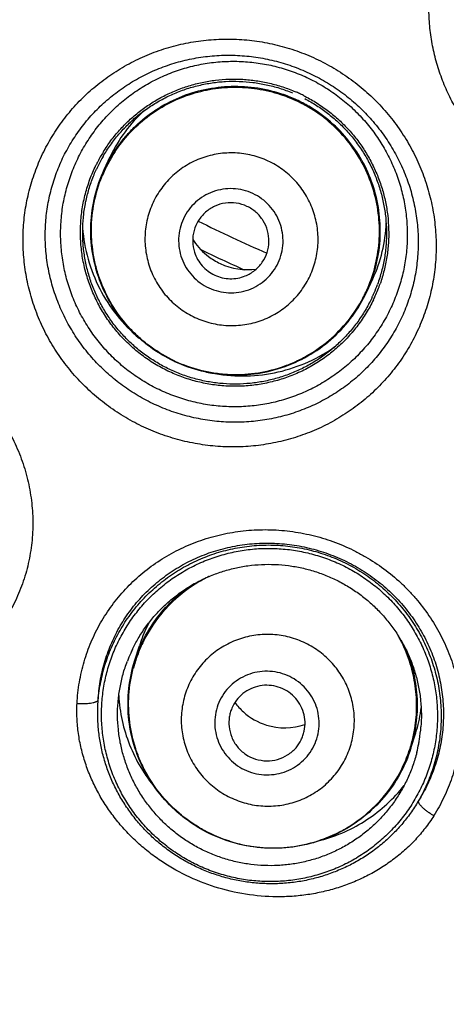
# Model space of a CAD drawing. Units: millimetres. Extents: x 719 to 1129, y -57 to 529.
# Drawn here: x 747 to 752, y 465 to 478 of the extents above; entities that cross this region are included whole.
import ezdxf

# ---------------------------------------------------------------- set-up
doc = ezdxf.new("R2010")
doc.units = ezdxf.units.MM
doc.header["$LTSCALE"] = 19.36
doc.layers.get('0').update_dxf_attribs({"linetype": 'CONTINUOUS'})
doc.layers.add('02___PRT_ALL_AXES', color=7, linetype='CONTINUOUS')
doc.layers.add('FEATURES', color=7, linetype='CONTINUOUS')

msp = doc.modelspace()

# ---------------------------------------------------------------- linework, layer by layer
at = {"color": 7, "linetype": 'Continuous'}
for p, q in [((750.372, 476.629), (750.373, 476.628)), ((747.811, 475.632), (747.889, 475.801)), ((751.255, 474.026), (751.333, 474.195)), ((749.184, 470.29), (749.186, 470.29)), ((751.67, 469.507), (751.671, 469.505)), ((748.209, 469.179), (748.272, 469.379)), ((748.296, 469.449), (748.272, 469.379)), ((751.833, 468.036), (751.896, 468.236)), ((751.896, 468.237), (751.907, 468.273))]:
    msp.add_line(p, q, dxfattribs=at)
for centre, radius, start, end in [((749.53, 474.822), 1.902, 65.0126, 70.4609), ((749.514, 474.789), 2.03, 65.0002, 66.6181), ((749.514, 474.789), 2.03, 63.3819, 64.9634), ((749.529, 474.819), 1.892, 65.0126, 70.4609), ((749.528, 474.819), 1.892, 59.5391, 64.9874), ((749.529, 474.822), 1.902, 59.5391, 64.9874), ((749.603, 475.002), 1.89, 131.927, 154.9711), ((749.507, 474.808), 2.008, 148.4716, 152.5575), ((749.506, 474.809), 2.007, 147.6752, 148.4711), ((749.52, 474.832), 1.877, 146.7994, 152.2755), ((749.506, 474.809), 2.007, 152.5585, 154.0472), ((749.507, 474.808), 1.98, 149.8388, 153.276), ((749.507, 474.808), 1.979, 154.9999, 155.2273), ((749.505, 474.81), 1.977, 154.4994, 155), ((749.506, 474.809), 1.978, 153.8643, 154.4994), ((749.507, 474.808), 1.979, 153.276, 153.8643), ((749.527, 474.828), 1.886, 152.2745, 157.7255), ((757.098, 491.053), 18.001, 243.4218, 246.5779), ((749.62, 474.994), 1.89, 335.0395, 358.0694), ((749.695, 475.176), 0.858, 212.5415, 214.6494), ((749.693, 475.174), 0.856, 214.631, 232.9406), ((757.098, 491.053), 18.321, 244.0042, 245.9952), ((749.697, 475.18), 0.863, 232.9221, 244.9569), ((749.695, 475.176), 0.859, 245.0054, 277.4544), ((749.62, 474.994), 1.891, 334.1727, 335.029), ((749.535, 474.824), 1.886, 332.2745, 337.7255), ((749.533, 474.796), 1.98, 336.724, 340.1611), ((749.534, 474.796), 2.008, 335.8146, 340.6977), ((749.533, 474.796), 1.979, 334.7757, 335.001), ((749.536, 474.795), 1.976, 335, 335.4973), ((749.535, 474.795), 1.977, 335.4973, 335.9071), ((749.535, 474.796), 1.978, 335.9071, 336.1351), ((749.534, 474.796), 2.008, 334.186, 335.8142), ((749.534, 474.796), 1.979, 336.1351, 336.7239), ((749.964, 468.46), 1.989, 113.0831, 114.6989), ((750.006, 468.591), 1.886, 115.869, 117.5039), ((749.995, 468.607), 1.866, 121.3024, 154.2185), ((750.001, 468.6), 1.875, 117.5017, 121.3308), ((750.055, 468.816), 1.87, 152.129, 160.2282), ((749.986, 468.613), 1.855, 154.251, 159.7591), ((749.985, 468.455), 1.987, 30.3012, 31.916), ((750.024, 468.585), 1.886, 27.4963, 29.131), ((749.945, 468.482), 1.959, 155.836, 159.138), ((749.944, 468.483), 1.958, 154.1865, 155.8361), ((749.994, 468.61), 1.863, 159.7582, 165.2418), ((750.178, 469.107), 0.805, 215.7823, 227.727), ((750.18, 469.11), 0.808, 227.7624, 252.478), ((750.116, 468.797), 1.867, 343.6702, 352.9454), ((750.179, 469.108), 0.805, 252.488, 289.2079), ((750.053, 468.592), 1.855, 345.2409, 350.749), ((750.01, 468.461), 1.96, 350.8136, 355.7676), ((750.045, 468.594), 1.863, 339.7582, 345.2418), ((750.011, 468.461), 1.959, 345.8571, 349.1611), ((750.012, 468.461), 1.958, 349.161, 350.8133)]:
    msp.add_arc(centre, radius, start, end, dxfattribs=at)
for points, knots in [([(754.29, 475.125), (754.211, 475.139), (754.056, 475.174), (753.829, 475.246), (753.609, 475.338), (753.398, 475.448), (753.198, 475.577), (753.01, 475.723), (752.836, 475.884), (752.677, 476.061), (752.535, 476.25), (752.41, 476.451), (752.303, 476.662), (752.215, 476.882), (752.147, 477.108), (752.099, 477.34), (752.072, 477.575), (752.066, 477.811), (752.08, 478.048), (752.115, 478.282), (752.171, 478.512), (752.247, 478.737), (752.343, 478.954), (752.457, 479.163), (752.589, 479.361), (752.738, 479.546), (752.903, 479.718), (753.082, 479.875), (753.275, 480.016), (753.479, 480.139), (753.693, 480.244), (753.916, 480.329), (754.145, 480.394), (754.301, 480.424), (754.38, 480.436)], [0, 0, 0, 0, 0.031368, 0.062728, 0.094073, 0.125398, 0.156698, 0.187968, 0.219207, 0.250414, 0.281591, 0.312741, 0.343869, 0.37498, 0.406081, 0.437179, 0.468281, 0.499395, 0.530525, 0.561677, 0.592856, 0.624062, 0.655298, 0.68656, 0.717848, 0.749158, 0.780487, 0.811829, 0.843181, 0.87454, 0.905903, 0.937268, 0.968634, 1, 1, 1, 1]), ([(748.33, 472.25), (748.249, 472.288), (748.09, 472.372), (747.865, 472.52), (747.656, 472.689), (747.464, 472.876), (747.292, 473.081), (747.141, 473.301), (747.013, 473.534), (746.909, 473.777), (746.829, 474.028), (746.775, 474.285), (746.751, 474.502), (746.745, 474.675), (746.747, 474.849), (746.766, 475.064), (746.806, 475.277), (746.851, 475.444), (746.904, 475.608), (746.985, 475.809), (747.106, 476.039), (747.249, 476.256), (747.414, 476.458), (747.598, 476.644), (747.801, 476.811), (748.019, 476.958), (748.252, 477.083), (748.497, 477.186), (748.751, 477.264), (749.013, 477.317), (749.235, 477.339), (749.413, 477.345), (749.592, 477.341), (749.815, 477.32), (750.035, 477.277), (750.208, 477.23), (750.379, 477.175), (750.504, 477.124), (750.585, 477.086)], [0, 0, 0, 0, 0.031822, 0.063617, 0.095364, 0.127039, 0.158621, 0.190097, 0.221452, 0.252681, 0.283783, 0.314761, 0.345626, 0.361026, 0.376403, 0.407094, 0.437732, 0.453044, 0.468354, 0.498971, 0.529618, 0.560324, 0.591109, 0.621988, 0.652972, 0.684069, 0.715279, 0.746602, 0.778029, 0.809553, 0.84116, 0.856996, 0.872848, 0.904584, 0.936363, 0.952268, 0.968179, 1, 1, 1, 1]), ([(748.47, 472.549), (748.396, 472.583), (748.252, 472.659), (748.049, 472.793), (747.86, 472.945), (747.687, 473.115), (747.532, 473.299), (747.396, 473.498), (747.28, 473.707), (747.186, 473.926), (747.114, 474.152), (747.064, 474.383), (747.042, 474.578), (747.036, 474.735), (747.038, 474.89), (747.054, 475.084), (747.09, 475.276), (747.13, 475.426), (747.177, 475.574), (747.249, 475.754), (747.34, 475.926), (747.422, 476.058), (747.511, 476.186), (747.634, 476.338), (747.772, 476.477), (747.891, 476.58), (748.015, 476.678), (748.18, 476.788), (748.39, 476.901), (748.611, 476.992), (748.841, 477.062), (749.077, 477.109), (749.317, 477.133), (749.56, 477.133), (749.801, 477.11), (750.04, 477.063), (750.273, 476.993), (750.424, 476.932), (750.497, 476.897)], [0, 0, 0, 0, 0.031903, 0.063776, 0.095592, 0.127324, 0.15895, 0.190452, 0.221816, 0.253035, 0.284109, 0.315042, 0.345846, 0.36121, 0.376549, 0.407157, 0.437705, 0.452971, 0.468235, 0.49876, 0.529323, 0.544632, 0.559962, 0.590683, 0.621513, 0.636978, 0.652475, 0.683556, 0.714768, 0.746108, 0.777568, 0.809138, 0.840802, 0.872546, 0.904354, 0.93621, 0.968097, 1, 1, 1, 1]), ([(748.554, 472.731), (748.487, 472.762), (748.388, 472.814), (748.262, 472.893), (748.139, 472.978), (747.994, 473.095), (747.862, 473.226), (747.764, 473.338), (747.672, 473.455), (747.567, 473.609), (747.46, 473.805), (747.373, 474.011), (747.307, 474.224), (747.262, 474.442), (747.238, 474.664), (747.237, 474.887), (747.257, 475.109), (747.299, 475.328), (747.363, 475.541), (747.447, 475.748), (747.551, 475.945), (747.674, 476.13), (747.814, 476.303), (747.971, 476.462), (748.143, 476.604), (748.328, 476.728), (748.524, 476.834), (748.73, 476.92), (748.943, 476.986), (749.162, 477.03), (749.348, 477.049), (749.496, 477.053), (749.645, 477.05), (749.831, 477.033), (750.013, 476.997), (750.157, 476.958), (750.299, 476.912), (750.402, 476.87), (750.47, 476.839)], [0, 0, 0, 0, 0.031308, 0.046966, 0.062623, 0.093925, 0.125219, 0.140869, 0.156515, 0.187792, 0.219059, 0.250313, 0.281556, 0.312788, 0.344009, 0.37522, 0.406422, 0.437619, 0.46881, 0.5, 0.53119, 0.562381, 0.593578, 0.62478, 0.655991, 0.687212, 0.718444, 0.749687, 0.780941, 0.812208, 0.843485, 0.859131, 0.874781, 0.906075, 0.937377, 0.953034, 0.968692, 1, 1, 1, 1]), ([(750.585, 477.086), (750.666, 477.048), (750.786, 476.985), (750.938, 476.89), (751.085, 476.788), (751.259, 476.647), (751.419, 476.489), (751.537, 476.354), (751.647, 476.214), (751.773, 476.03), (751.9, 475.795), (752.004, 475.55), (752.083, 475.297), (752.136, 475.038), (752.164, 474.776), (752.166, 474.514), (752.142, 474.253), (752.093, 473.997), (752.019, 473.748), (751.921, 473.507), (751.82, 473.316), (751.728, 473.17), (751.628, 473.028), (751.491, 472.861), (751.338, 472.708), (751.207, 472.594), (751.07, 472.488), (750.888, 472.367), (750.657, 472.243), (750.413, 472.143), (750.16, 472.067), (749.899, 472.015), (749.634, 471.989), (749.367, 471.989), (749.1, 472.015), (748.836, 472.067), (748.578, 472.144), (748.412, 472.212), (748.33, 472.25)], [0, 0, 0, 0, 0.031821, 0.047732, 0.063638, 0.095417, 0.127153, 0.143005, 0.158841, 0.190449, 0.221973, 0.253401, 0.284724, 0.315935, 0.347031, 0.378016, 0.408894, 0.439678, 0.470383, 0.50103, 0.531645, 0.546954, 0.562266, 0.592903, 0.623593, 0.63897, 0.654369, 0.685234, 0.716212, 0.747314, 0.778543, 0.8099, 0.841376, 0.872959, 0.904635, 0.936382, 0.968178, 1, 1, 1, 1]), ([(750.497, 476.897), (750.571, 476.863), (750.714, 476.787), (750.918, 476.654), (751.107, 476.501), (751.28, 476.331), (751.436, 476.145), (751.572, 475.945), (751.688, 475.734), (751.782, 475.513), (751.854, 475.285), (751.903, 475.052), (751.924, 474.855), (751.93, 474.697), (751.927, 474.54), (751.909, 474.345), (751.872, 474.153), (751.831, 474.002), (751.783, 473.854), (751.709, 473.675), (751.617, 473.503), (751.534, 473.372), (751.445, 473.245), (751.321, 473.095), (751.183, 472.958), (751.065, 472.856), (750.941, 472.76), (750.778, 472.652), (750.569, 472.541), (750.35, 472.451), (750.121, 472.382), (749.886, 472.336), (749.647, 472.313), (749.406, 472.313), (749.165, 472.337), (748.926, 472.384), (748.693, 472.453), (748.543, 472.515), (748.47, 472.549)], [0, 0, 0, 0, 0.031903, 0.063791, 0.095647, 0.127455, 0.1592, 0.190865, 0.222434, 0.253895, 0.285235, 0.316448, 0.347529, 0.363026, 0.378491, 0.40932, 0.440041, 0.45537, 0.470679, 0.50124, 0.531764, 0.547027, 0.562292, 0.592839, 0.623446, 0.638784, 0.654148, 0.684952, 0.715885, 0.746959, 0.778179, 0.809544, 0.841047, 0.872674, 0.904407, 0.936223, 0.968097, 1, 1, 1, 1]), ([(747.796, 475.803), (747.825, 475.854), (747.89, 475.954), (748, 476.095), (748.121, 476.226), (748.255, 476.345), (748.398, 476.451), (748.55, 476.544), (748.711, 476.624), (748.877, 476.688), (749.049, 476.738), (749.225, 476.772), (749.403, 476.79), (749.582, 476.791), (749.76, 476.777), (749.937, 476.747), (750.11, 476.702), (750.223, 476.661), (750.278, 476.638)], [0, 0, 0, 0, 0.062381, 0.12477, 0.18717, 0.249584, 0.312015, 0.374464, 0.436934, 0.499425, 0.561938, 0.624471, 0.687024, 0.749594, 0.81218, 0.874779, 0.937387, 1, 1, 1, 1]), ([(747.81, 475.882), (747.842, 475.932), (747.91, 476.03), (748.024, 476.167), (748.151, 476.293), (748.288, 476.407), (748.434, 476.509), (748.589, 476.598), (748.752, 476.672), (748.92, 476.732), (749.093, 476.777), (749.27, 476.807), (749.448, 476.82), (749.627, 476.818), (749.805, 476.8), (749.981, 476.767), (750.153, 476.718), (750.265, 476.676), (750.32, 476.652)], [0, 0, 0, 0, 0.062379, 0.124768, 0.187168, 0.249583, 0.312015, 0.374467, 0.436939, 0.499432, 0.561945, 0.624479, 0.687032, 0.749602, 0.812187, 0.874783, 0.937387, 1, 1, 1, 1]), ([(750.47, 476.839), (750.537, 476.807), (750.636, 476.755), (750.762, 476.676), (750.885, 476.591), (751.029, 476.474), (751.162, 476.343), (751.26, 476.231), (751.352, 476.114), (751.457, 475.96), (751.564, 475.764), (751.651, 475.558), (751.717, 475.345), (751.762, 475.127), (751.785, 474.905), (751.787, 474.682), (751.767, 474.46), (751.725, 474.242), (751.661, 474.028), (751.577, 473.822), (751.473, 473.625), (751.35, 473.439), (751.21, 473.266), (751.053, 473.108), (750.881, 472.966), (750.696, 472.841), (750.5, 472.735), (750.294, 472.649), (750.08, 472.583), (749.862, 472.539), (749.676, 472.52), (749.528, 472.516), (749.379, 472.519), (749.193, 472.536), (749.011, 472.572), (748.867, 472.611), (748.725, 472.657), (748.622, 472.699), (748.554, 472.731)], [0, 0, 0, 0, 0.031308, 0.046966, 0.062623, 0.093925, 0.125219, 0.140869, 0.156515, 0.187792, 0.219059, 0.250313, 0.281556, 0.312788, 0.344009, 0.37522, 0.406422, 0.437619, 0.46881, 0.5, 0.53119, 0.562381, 0.593578, 0.62478, 0.655991, 0.687212, 0.718444, 0.749687, 0.780941, 0.812208, 0.843485, 0.859131, 0.874781, 0.906075, 0.937377, 0.953034, 0.968692, 1, 1, 1, 1]), ([(747.811, 475.632), (747.86, 475.738), (747.949, 475.89), (748.093, 476.072), (748.254, 476.241), (748.483, 476.424), (748.793, 476.588), (749.128, 476.693), (749.477, 476.735), (749.828, 476.712), (750.056, 476.654), (750.166, 476.615)], [0, 0, 0, 0, 0.124797, 0.187272, 0.249756, 0.374622, 0.499554, 0.624559, 0.749596, 0.87474, 1, 1, 1, 1]), ([(747.949, 475.86), (748.006, 475.948), (748.136, 476.113), (748.368, 476.326), (748.633, 476.497), (748.923, 476.622), (749.229, 476.697), (749.544, 476.721), (749.859, 476.692), (750.063, 476.638), (750.161, 476.602)], [0, 0, 0, 0, 0.124812, 0.249656, 0.374554, 0.499514, 0.624532, 0.749577, 0.874744, 1, 1, 1, 1]), ([(750.423, 476.604), (750.478, 476.576), (750.584, 476.517), (750.735, 476.414), (750.876, 476.298), (751.006, 476.169), (751.124, 476.03), (751.228, 475.881), (751.319, 475.722), (751.395, 475.557), (751.457, 475.385), (751.502, 475.208), (751.531, 475.029), (751.544, 474.847), (751.54, 474.665), (751.52, 474.484), (751.484, 474.306), (751.449, 474.189), (751.429, 474.132)], [0, 0, 0, 0, 0.062616, 0.125221, 0.18782, 0.250406, 0.312977, 0.37553, 0.438064, 0.500577, 0.563069, 0.625539, 0.687989, 0.75042, 0.812833, 0.875233, 0.93762, 1, 1, 1, 1]), ([(750.44, 476.563), (750.493, 476.535), (750.596, 476.475), (750.742, 476.372), (750.879, 476.256), (751.004, 476.128), (751.118, 475.99), (751.219, 475.842), (751.306, 475.686), (751.378, 475.522), (751.436, 475.353), (751.478, 475.179), (751.505, 475.003), (751.515, 474.824), (751.51, 474.646), (751.488, 474.468), (751.451, 474.294), (751.415, 474.18), (751.395, 474.124)], [0, 0, 0, 0, 0.062613, 0.125221, 0.18782, 0.250406, 0.312976, 0.375529, 0.438062, 0.500575, 0.563066, 0.625536, 0.687985, 0.750416, 0.81283, 0.87523, 0.937619, 1, 1, 1, 1]), ([(751.28, 474.11), (751.323, 474.213), (751.373, 474.375), (751.409, 474.596), (751.426, 474.82), (751.41, 475.101), (751.33, 475.43), (751.194, 475.739), (751.004, 476.02), (750.768, 476.262), (750.584, 476.394), (750.487, 476.451)], [0, 0, 0, 0, 0.124795, 0.187267, 0.249747, 0.37462, 0.499556, 0.624563, 0.749597, 0.874745, 1, 1, 1, 1]), ([(751.255, 474.026), (751.304, 474.132), (751.363, 474.297), (751.411, 474.525), (751.437, 474.757), (751.429, 475.05), (751.356, 475.393), (751.221, 475.718), (751.028, 476.012), (750.785, 476.266), (750.594, 476.403), (750.493, 476.462)], [0, 0, 0, 0, 0.124797, 0.187272, 0.249756, 0.374622, 0.499554, 0.624559, 0.749596, 0.87474, 1, 1, 1, 1]), ([(749.959, 475.743), (749.892, 475.774), (749.786, 475.812), (749.64, 475.84), (749.492, 475.854), (749.306, 475.844), (749.089, 475.789), (748.887, 475.692), (748.707, 475.558), (748.558, 475.392), (748.444, 475.2), (748.37, 474.989), (748.338, 474.767), (748.351, 474.544), (748.407, 474.327), (748.504, 474.125), (748.616, 473.976), (748.722, 473.872), (748.838, 473.778), (748.934, 473.721), (749.001, 473.69)], [0, 0, 0, 0, 0.062509, 0.093808, 0.125101, 0.187619, 0.250129, 0.312625, 0.375104, 0.437566, 0.500013, 0.56246, 0.624922, 0.687398, 0.74989, 0.812395, 0.874908, 0.9062, 0.937495, 1, 1, 1, 1]), ([(749.001, 473.69), (749.069, 473.659), (749.175, 473.621), (749.32, 473.593), (749.468, 473.579), (749.655, 473.589), (749.872, 473.644), (750.074, 473.74), (750.253, 473.874), (750.402, 474.041), (750.516, 474.233), (750.591, 474.444), (750.622, 474.666), (750.609, 474.889), (750.553, 475.106), (750.456, 475.308), (750.344, 475.457), (750.238, 475.561), (750.123, 475.655), (750.026, 475.712), (749.959, 475.743)], [0, 0, 0, 0, 0.062509, 0.093808, 0.125101, 0.187619, 0.250129, 0.312624, 0.375104, 0.437565, 0.500012, 0.56246, 0.624921, 0.687398, 0.74989, 0.812395, 0.874908, 0.9062, 0.937495, 1, 1, 1, 1]), ([(748.669, 472.976), (748.608, 473.004), (748.519, 473.051), (748.406, 473.122), (748.296, 473.199), (748.166, 473.305), (748.047, 473.423), (747.96, 473.524), (747.877, 473.629), (747.784, 473.768), (747.69, 473.945), (747.613, 474.13), (747.555, 474.322), (747.516, 474.519), (747.501, 474.685), (747.498, 474.818), (747.502, 474.952), (747.519, 475.118), (747.553, 475.281), (747.59, 475.409), (747.633, 475.535), (747.672, 475.627), (747.701, 475.687)], [0, 0, 0, 0, 0.062615, 0.093931, 0.125244, 0.187846, 0.250433, 0.281731, 0.313024, 0.375575, 0.438105, 0.500611, 0.563094, 0.625554, 0.687992, 0.719213, 0.75043, 0.812832, 0.875222, 0.906423, 0.937622, 1, 1, 1, 1]), ([(748.681, 473.002), (748.627, 473.027), (748.521, 473.083), (748.37, 473.179), (748.229, 473.289), (748.097, 473.411), (747.978, 473.544), (747.871, 473.688), (747.777, 473.84), (747.697, 474), (747.631, 474.166), (747.581, 474.338), (747.547, 474.513), (747.528, 474.691), (747.526, 474.87), (747.539, 475.048), (747.569, 475.224), (747.614, 475.396), (747.664, 475.534), (747.698, 475.613), (747.71, 475.638)], [0, 0, 0, 0, 0.057395, 0.114787, 0.172173, 0.229548, 0.28691, 0.344257, 0.401586, 0.458897, 0.516189, 0.573461, 0.630714, 0.687949, 0.745168, 0.802373, 0.859565, 0.91675, 0.973929, 1, 1, 1, 1]), ([(748.732, 473.113), (748.62, 473.165), (748.458, 473.261), (748.265, 473.417), (748.088, 473.592), (747.9, 473.842), (747.738, 474.179), (747.644, 474.541), (747.623, 474.915), (747.676, 475.285), (747.759, 475.52), (747.811, 475.632)], [0, 0, 0, 0, 0.1251, 0.187816, 0.250475, 0.375533, 0.500552, 0.625498, 0.750374, 0.875203, 1, 1, 1, 1]), ([(748.735, 473.118), (748.626, 473.169), (748.47, 473.261), (748.283, 473.41), (748.11, 473.577), (747.926, 473.815), (747.789, 474.084), (747.712, 474.311), (747.658, 474.544), (747.631, 474.844), (747.668, 475.202), (747.737, 475.432), (747.782, 475.543)], [0, 0, 0, 0, 0.125071, 0.187774, 0.250423, 0.375466, 0.500466, 0.563014, 0.625543, 0.750409, 0.875222, 1, 1, 1, 1]), ([(749.76, 475.316), (749.719, 475.335), (749.634, 475.365), (749.5, 475.384), (749.366, 475.377), (749.235, 475.343), (749.113, 475.285), (749.005, 475.204), (748.915, 475.104), (748.846, 474.988), (748.801, 474.861), (748.782, 474.727), (748.79, 474.592), (748.824, 474.462), (748.882, 474.34), (748.963, 474.232), (749.064, 474.142), (749.142, 474.096), (749.182, 474.077)], [0, 0, 0, 0, 0.062519, 0.125045, 0.187572, 0.250092, 0.312597, 0.375086, 0.437556, 0.500013, 0.56247, 0.624941, 0.687426, 0.749927, 0.812442, 0.874964, 0.937486, 1, 1, 1, 1]), ([(749.682, 475.148), (749.638, 475.169), (749.544, 475.197), (749.398, 475.197), (749.258, 475.156), (749.136, 475.077), (749.041, 474.966), (748.982, 474.832), (748.964, 474.688), (748.98, 474.591), (748.995, 474.546)], [0, 0, 0, 0, 0.12518, 0.2504, 0.375435, 0.500395, 0.625274, 0.750132, 0.875022, 1, 1, 1, 1]), ([(749.182, 474.077), (749.223, 474.059), (749.308, 474.029), (749.441, 474.009), (749.576, 474.016), (749.707, 474.05), (749.829, 474.108), (749.937, 474.189), (750.027, 474.289), (750.096, 474.405), (750.141, 474.532), (750.16, 474.666), (750.152, 474.801), (750.118, 474.931), (750.06, 475.053), (749.978, 475.161), (749.878, 475.251), (749.8, 475.297), (749.76, 475.316)], [0, 0, 0, 0, 0.062519, 0.125045, 0.187572, 0.250092, 0.312597, 0.375086, 0.437556, 0.500013, 0.56247, 0.624941, 0.687426, 0.749927, 0.812442, 0.874964, 0.937486, 1, 1, 1, 1]), ([(749.661, 474.235), (749.706, 474.253), (749.79, 474.303), (749.889, 474.41), (749.953, 474.54), (749.978, 474.684), (749.96, 474.829), (749.901, 474.963), (749.807, 475.074), (749.725, 475.128), (749.682, 475.148)], [0, 0, 0, 0, 0.124978, 0.249868, 0.374726, 0.499605, 0.624565, 0.7496, 0.87482, 1, 1, 1, 1]), ([(747.527, 474.866), (747.537, 474.727), (747.586, 474.451), (747.739, 474.06), (747.967, 473.707), (748.163, 473.506), (748.269, 473.416)], [0, 0, 0, 0, 0.249765, 0.499686, 0.749773, 1, 1, 1, 1]), ([(748.995, 474.546), (749.005, 474.513), (749.033, 474.45), (749.093, 474.365), (749.17, 474.295), (749.229, 474.259), (749.26, 474.245)], [0, 0, 0, 0, 0.249765, 0.49972, 0.75014, 1, 1, 1, 1]), ([(749.26, 474.245), (749.291, 474.23), (749.357, 474.208), (749.46, 474.194), (749.563, 474.203), (749.629, 474.222), (749.661, 474.235)], [0, 0, 0, 0, 0.24986, 0.50028, 0.750235, 1, 1, 1, 1]), ([(751.341, 473.922), (751.313, 473.863), (751.266, 473.777), (751.195, 473.667), (751.119, 473.56), (751.014, 473.435), (750.874, 473.297), (750.722, 473.173), (750.558, 473.065), (750.384, 472.973), (750.202, 472.899), (750.014, 472.842), (749.82, 472.804), (749.625, 472.785), (749.428, 472.785), (749.232, 472.804), (749.071, 472.836), (748.944, 472.87), (748.819, 472.911), (748.728, 472.948), (748.669, 472.976)], [0, 0, 0, 0, 0.062378, 0.093578, 0.12478, 0.187173, 0.249579, 0.312002, 0.374445, 0.436909, 0.499396, 0.561906, 0.624438, 0.686992, 0.749565, 0.812154, 0.874756, 0.906069, 0.937384, 1, 1, 1, 1]), ([(751.324, 473.953), (751.312, 473.928), (751.274, 473.85), (751.2, 473.724), (751.097, 473.579), (750.981, 473.443), (750.854, 473.318), (750.715, 473.205), (750.567, 473.105), (750.411, 473.019), (750.247, 472.947), (750.078, 472.89), (749.904, 472.848), (749.727, 472.822), (749.548, 472.812), (749.369, 472.818), (749.191, 472.84), (749.016, 472.878), (748.845, 472.931), (748.735, 472.977), (748.681, 473.002)], [0, 0, 0, 0, 0.026102, 0.08328, 0.140462, 0.197653, 0.254856, 0.312073, 0.369306, 0.426557, 0.483828, 0.541117, 0.598427, 0.655754, 0.7131, 0.77046, 0.827833, 0.885216, 0.942606, 1, 1, 1, 1]), ([(748.732, 473.113), (748.845, 473.06), (749.022, 472.998), (749.266, 472.95), (749.514, 472.927), (749.826, 472.944), (750.188, 473.036), (750.526, 473.197), (750.826, 473.421), (751.075, 473.7), (751.202, 473.914), (751.255, 474.026)], [0, 0, 0, 0, 0.1251, 0.187816, 0.250475, 0.375533, 0.500552, 0.625498, 0.750374, 0.875203, 1, 1, 1, 1]), ([(748.735, 473.118), (748.843, 473.068), (749.014, 473.007), (749.249, 472.96), (749.488, 472.935), (749.789, 472.946), (750.082, 473.015), (750.306, 473.102), (750.52, 473.209), (750.766, 473.381), (751.017, 473.64), (751.149, 473.841), (751.205, 473.947)], [0, 0, 0, 0, 0.125071, 0.187774, 0.250423, 0.375466, 0.500466, 0.563014, 0.625543, 0.750409, 0.875222, 1, 1, 1, 1]), ([(749.262, 472.953), (749.4, 472.929), (749.679, 472.908), (750.096, 472.961), (750.494, 473.095), (750.737, 473.235), (750.85, 473.316)], [0, 0, 0, 0, 0.250226, 0.500314, 0.750236, 1, 1, 1, 1]), ([(745.679, 473.128), (745.719, 473.102), (745.8, 473.048), (745.915, 472.96), (746.026, 472.866), (746.166, 472.733), (746.326, 472.553), (746.465, 472.357), (746.562, 472.192), (746.649, 472.023), (746.74, 471.804), (746.818, 471.532), (746.864, 471.255), (746.879, 470.976), (746.861, 470.699), (746.812, 470.426), (746.731, 470.161), (746.62, 469.907), (746.479, 469.667), (746.311, 469.445), (746.183, 469.311), (746.115, 469.248)], [0, 0, 0, 0, 0.032223, 0.064432, 0.096612, 0.128751, 0.192828, 0.2566, 0.288363, 0.320028, 0.383023, 0.445603, 0.50779, 0.56963, 0.631197, 0.692576, 0.753866, 0.815165, 0.876569, 0.938158, 1, 1, 1, 1]), ([(747.454, 468.624), (747.459, 468.717), (747.479, 468.902), (747.542, 469.173), (747.635, 469.434), (747.758, 469.682), (747.909, 469.914), (748.086, 470.128), (748.288, 470.32), (748.511, 470.488), (748.753, 470.63), (749.011, 470.745), (749.237, 470.816), (749.422, 470.858), (749.611, 470.889), (749.85, 470.909), (750.091, 470.902), (750.283, 470.88), (750.426, 470.856), (750.568, 470.824), (750.661, 470.798), (750.707, 470.783)], [0, 0, 0, 0, 0.06184, 0.123428, 0.18483, 0.246128, 0.307418, 0.368797, 0.430364, 0.492206, 0.554394, 0.616975, 0.679972, 0.711637, 0.7434, 0.807173, 0.871251, 0.903389, 0.935569, 0.967778, 1, 1, 1, 1]), ([(747.731, 468.664), (747.735, 468.748), (747.753, 468.914), (747.809, 469.158), (747.892, 469.394), (748.001, 469.617), (748.136, 469.827), (748.294, 470.02), (748.474, 470.193), (748.674, 470.346), (748.891, 470.476), (749.123, 470.581), (749.327, 470.646), (749.494, 470.684), (749.664, 470.713), (749.88, 470.732), (750.098, 470.726), (750.271, 470.707), (750.444, 470.678), (750.572, 470.645), (750.655, 470.619)], [0, 0, 0, 0, 0.061786, 0.123284, 0.184567, 0.245726, 0.306865, 0.368097, 0.429531, 0.491269, 0.553394, 0.615963, 0.679006, 0.710716, 0.74254, 0.806476, 0.870764, 0.903022, 0.935329, 1, 1, 1, 1]), ([(747.731, 468.664), (747.738, 468.747), (747.756, 468.871), (747.793, 469.034), (747.839, 469.194), (747.914, 469.389), (748.01, 469.574), (748.099, 469.715), (748.196, 469.851), (748.332, 470.01), (748.515, 470.182), (748.716, 470.332), (748.933, 470.459), (749.163, 470.561), (749.363, 470.625), (749.527, 470.662), (749.693, 470.689), (749.902, 470.707), (750.113, 470.701), (750.28, 470.682), (750.446, 470.654), (750.568, 470.623), (750.648, 470.598)], [0, 0, 0, 0, 0.06226, 0.093396, 0.124531, 0.186778, 0.24904, 0.280193, 0.311354, 0.373683, 0.436062, 0.498498, 0.560996, 0.623556, 0.686178, 0.717523, 0.748881, 0.811608, 0.874375, 0.905781, 0.937192, 1, 1, 1, 1]), ([(750.707, 470.783), (750.753, 470.768), (750.845, 470.737), (750.979, 470.682), (751.11, 470.62), (751.28, 470.527), (751.481, 470.395), (751.666, 470.242), (751.802, 470.108), (751.93, 469.967), (752.074, 469.779), (752.22, 469.537), (752.337, 469.282), (752.423, 469.016), (752.478, 468.743), (752.501, 468.467), (752.491, 468.19), (752.45, 467.916), (752.376, 467.648), (752.272, 467.39), (752.182, 467.227), (752.133, 467.149)], [0, 0, 0, 0, 0.032222, 0.064431, 0.096611, 0.128749, 0.192827, 0.2566, 0.288363, 0.320028, 0.383024, 0.445606, 0.507792, 0.569634, 0.6312, 0.692579, 0.753868, 0.815167, 0.87657, 0.938158, 1, 1, 1, 1]), ([(749.321, 466.388), (749.252, 466.409), (749.151, 466.447), (749.019, 466.507), (748.891, 466.573), (748.737, 466.667), (748.593, 466.776), (748.484, 466.871), (748.381, 466.971), (748.261, 467.105), (748.133, 467.279), (748.023, 467.465), (747.932, 467.661), (747.861, 467.864), (747.81, 468.073), (747.78, 468.286), (747.771, 468.501), (747.784, 468.716), (747.817, 468.928), (747.872, 469.136), (747.946, 469.337), (748.041, 469.53), (748.154, 469.713), (748.284, 469.884), (748.431, 470.042), (748.593, 470.184), (748.768, 470.309), (748.954, 470.417), (749.151, 470.507), (749.355, 470.576), (749.531, 470.618), (749.673, 470.64), (749.816, 470.656), (749.997, 470.662), (750.177, 470.651), (750.32, 470.631), (750.462, 470.605), (750.566, 470.578), (750.635, 470.556)], [0, 0, 0, 0, 0.031389, 0.047086, 0.062782, 0.094155, 0.125513, 0.141189, 0.156861, 0.188176, 0.219466, 0.250729, 0.281964, 0.313172, 0.344354, 0.375514, 0.406654, 0.437778, 0.468892, 0.5, 0.531108, 0.562222, 0.593346, 0.624486, 0.655646, 0.686828, 0.718036, 0.749271, 0.780534, 0.811824, 0.843139, 0.858811, 0.874487, 0.905845, 0.937218, 0.952914, 0.968611, 1, 1, 1, 1]), ([(750.635, 470.556), (750.704, 470.534), (750.806, 470.497), (750.937, 470.437), (751.065, 470.371), (751.219, 470.277), (751.363, 470.168), (751.472, 470.073), (751.575, 469.973), (751.696, 469.838), (751.823, 469.664), (751.933, 469.478), (752.024, 469.283), (752.095, 469.079), (752.146, 468.87), (752.176, 468.657), (752.185, 468.442), (752.172, 468.228), (752.139, 468.015), (752.085, 467.808), (752.01, 467.606), (751.916, 467.413), (751.803, 467.23), (751.672, 467.059), (751.525, 466.902), (751.364, 466.76), (751.189, 466.634), (751.002, 466.526), (750.806, 466.437), (750.601, 466.367), (750.426, 466.326), (750.283, 466.303), (750.14, 466.288), (749.96, 466.281), (749.78, 466.293), (749.637, 466.312), (749.495, 466.338), (749.39, 466.366), (749.321, 466.388)], [0, 0, 0, 0, 0.031389, 0.047086, 0.062782, 0.094155, 0.125513, 0.141189, 0.156861, 0.188176, 0.219466, 0.250729, 0.281964, 0.313172, 0.344354, 0.375514, 0.406654, 0.437778, 0.468892, 0.5, 0.531108, 0.562222, 0.593346, 0.624486, 0.655646, 0.686828, 0.718036, 0.749271, 0.780534, 0.811824, 0.843139, 0.858811, 0.874487, 0.905845, 0.937218, 0.952914, 0.968611, 1, 1, 1, 1]), ([(750.648, 470.598), (750.729, 470.572), (750.847, 470.528), (750.999, 470.456), (751.147, 470.375), (751.322, 470.259), (751.484, 470.125), (751.604, 470.007), (751.717, 469.883), (751.844, 469.716), (751.974, 469.5), (752.079, 469.272), (752.158, 469.033), (752.209, 468.788), (752.229, 468.579), (752.231, 468.412), (752.223, 468.246), (752.195, 468.039), (752.145, 467.836), (752.091, 467.678), (752.028, 467.524), (751.971, 467.412), (751.929, 467.34)], [0, 0, 0, 0, 0.062808, 0.094219, 0.125625, 0.188392, 0.251119, 0.282477, 0.313822, 0.376444, 0.439004, 0.501502, 0.563938, 0.626317, 0.688646, 0.719807, 0.75096, 0.813222, 0.875469, 0.906604, 0.93774, 1, 1, 1, 1]), ([(750.655, 470.619), (750.739, 470.593), (750.862, 470.546), (751.02, 470.471), (751.173, 470.387), (751.355, 470.267), (751.521, 470.128), (751.644, 470.006), (751.759, 469.879), (751.888, 469.709), (752.018, 469.49), (752.122, 469.259), (752.198, 469.019), (752.245, 468.774), (752.264, 468.525), (752.255, 468.276), (752.216, 468.03), (752.149, 467.79), (752.054, 467.558), (751.974, 467.411), (751.929, 467.34)], [0, 0, 0, 0, 0.064671, 0.096978, 0.129236, 0.193524, 0.257459, 0.289283, 0.320994, 0.384036, 0.446605, 0.508729, 0.570466, 0.6319, 0.693131, 0.75427, 0.81543, 0.876713, 0.938212, 1, 1, 1, 1]), ([(749.186, 470.29), (749.24, 470.313), (749.351, 470.355), (749.521, 470.402), (749.696, 470.433), (749.872, 470.45), (750.05, 470.45), (750.227, 470.435), (750.402, 470.405), (750.573, 470.359), (750.74, 470.298), (750.901, 470.223), (751.054, 470.134), (751.199, 470.031), (751.335, 469.917), (751.459, 469.791), (751.572, 469.654), (751.639, 469.557), (751.67, 469.507)], [0, 0, 0, 0, 0.062374, 0.12479, 0.187252, 0.249751, 0.312284, 0.374841, 0.437416, 0.5, 0.562584, 0.625159, 0.687716, 0.750249, 0.812748, 0.87521, 0.937626, 1, 1, 1, 1]), ([(748.181, 469.335), (748.204, 469.383), (748.257, 469.482), (748.351, 469.626), (748.461, 469.766), (748.583, 469.895), (748.717, 470.012), (748.86, 470.118), (749, 470.202), (749.093, 470.248), (749.133, 470.267)], [0, 0, 0, 0, 0.11727, 0.247924, 0.37864, 0.509433, 0.640315, 0.771294, 0.902378, 1, 1, 1, 1]), ([(748.209, 469.179), (748.242, 469.283), (748.326, 469.485), (748.502, 469.762), (748.725, 470.004), (748.899, 470.138), (748.991, 470.196)], [0, 0, 0, 0, 0.249691, 0.49952, 0.749587, 1, 1, 1, 1]), ([(750.295, 469.476), (750.224, 469.499), (750.114, 469.522), (749.966, 469.531), (749.818, 469.526), (749.634, 469.492), (749.427, 469.41), (749.239, 469.289), (749.079, 469.134), (748.953, 468.951), (748.866, 468.746), (748.82, 468.529), (748.818, 468.306), (748.86, 468.087), (748.945, 467.881), (749.068, 467.694), (749.199, 467.562), (749.317, 467.472), (749.444, 467.395), (749.547, 467.351), (749.618, 467.329)], [0, 0, 0, 0, 0.062691, 0.094072, 0.125438, 0.188059, 0.250606, 0.313065, 0.375442, 0.437749, 0.500013, 0.562277, 0.624584, 0.686957, 0.749413, 0.811955, 0.874572, 0.905935, 0.937313, 1, 1, 1, 1]), ([(749.618, 467.329), (749.688, 467.306), (749.798, 467.283), (749.946, 467.274), (750.095, 467.279), (750.278, 467.313), (750.486, 467.395), (750.673, 467.516), (750.833, 467.671), (750.959, 467.854), (751.047, 468.059), (751.092, 468.276), (751.094, 468.499), (751.052, 468.718), (750.968, 468.924), (750.845, 469.111), (750.714, 469.243), (750.596, 469.333), (750.469, 469.41), (750.366, 469.454), (750.295, 469.476)], [0, 0, 0, 0, 0.062691, 0.094072, 0.125438, 0.188059, 0.250606, 0.313065, 0.375442, 0.437748, 0.500012, 0.562277, 0.624584, 0.686957, 0.749413, 0.811955, 0.874572, 0.905935, 0.937313, 1, 1, 1, 1]), ([(751.884, 468.294), (751.9, 468.392), (751.916, 468.591), (751.892, 468.891), (751.821, 469.182), (751.743, 469.367), (751.696, 469.456)], [0, 0, 0, 0, 0.249622, 0.499441, 0.749551, 1, 1, 1, 1]), ([(751.7, 469.457), (751.722, 469.419), (751.772, 469.328), (751.838, 469.179), (751.895, 469.01), (751.937, 468.837), (751.963, 468.661), (751.973, 468.487), (751.969, 468.372), (751.965, 468.317)], [0, 0, 0, 0, 0.111606, 0.261365, 0.411005, 0.560534, 0.709961, 0.859301, 1, 1, 1, 1]), ([(751.833, 468.036), (751.866, 468.14), (751.913, 468.354), (751.927, 468.682), (751.884, 469.008), (751.817, 469.218), (751.776, 469.318)], [0, 0, 0, 0, 0.249691, 0.49952, 0.749587, 1, 1, 1, 1]), ([(749.384, 466.587), (749.327, 466.605), (749.215, 466.646), (749.053, 466.722), (748.898, 466.812), (748.752, 466.916), (748.616, 467.032), (748.491, 467.16), (748.378, 467.298), (748.277, 467.446), (748.191, 467.602), (748.118, 467.765), (748.061, 467.933), (748.019, 468.106), (747.993, 468.282), (747.983, 468.46), (747.989, 468.637), (748.011, 468.813), (748.049, 468.987), (748.087, 469.108), (748.111, 469.172), (748.114, 469.18)], [0, 0, 0, 0, 0.05536, 0.110711, 0.166047, 0.221361, 0.276645, 0.331894, 0.387104, 0.442272, 0.497395, 0.552474, 0.60751, 0.662504, 0.717461, 0.772386, 0.827285, 0.882164, 0.937031, 0.991894, 1, 1, 1, 1]), ([(749.454, 466.811), (749.336, 466.848), (749.106, 466.946), (748.797, 467.157), (748.534, 467.423), (748.328, 467.735), (748.188, 468.081), (748.118, 468.447), (748.121, 468.819), (748.172, 469.062), (748.209, 469.179)], [0, 0, 0, 0, 0.125452, 0.250926, 0.376181, 0.501284, 0.626192, 0.750891, 0.87553, 1, 1, 1, 1]), ([(749.456, 466.815), (749.342, 466.851), (749.175, 466.922), (748.969, 467.046), (748.776, 467.188), (748.562, 467.399), (748.392, 467.646), (748.285, 467.86), (748.2, 468.083), (748.134, 468.375), (748.123, 468.734), (748.162, 468.97), (748.192, 469.085)], [0, 0, 0, 0, 0.125424, 0.188286, 0.251077, 0.376324, 0.5014, 0.563935, 0.626414, 0.751082, 0.875591, 1, 1, 1, 1]), ([(750.149, 469.014), (750.106, 469.028), (750.018, 469.046), (749.883, 469.048), (749.751, 469.024), (749.626, 468.974), (749.513, 468.901), (749.416, 468.808), (749.34, 468.697), (749.287, 468.574), (749.26, 468.442), (749.259, 468.308), (749.284, 468.176), (749.335, 468.052), (749.409, 467.939), (749.504, 467.843), (749.615, 467.767), (749.698, 467.732), (749.741, 467.719)], [0, 0, 0, 0, 0.062701, 0.125382, 0.188013, 0.250569, 0.313038, 0.375424, 0.437739, 0.500013, 0.562287, 0.624603, 0.686985, 0.74945, 0.812001, 0.874628, 0.937304, 1, 1, 1, 1]), ([(749.741, 467.719), (749.783, 467.705), (749.872, 467.687), (750.006, 467.685), (750.139, 467.709), (750.264, 467.759), (750.377, 467.832), (750.474, 467.925), (750.55, 468.036), (750.603, 468.159), (750.63, 468.29), (750.631, 468.425), (750.606, 468.557), (750.555, 468.681), (750.481, 468.794), (750.386, 468.889), (750.275, 468.965), (750.192, 469.001), (750.149, 469.014)], [0, 0, 0, 0, 0.062701, 0.125382, 0.188013, 0.250569, 0.313038, 0.375424, 0.437739, 0.500013, 0.562287, 0.624603, 0.686985, 0.74945, 0.812001, 0.874628, 0.937304, 1, 1, 1, 1]), ([(750.094, 468.839), (750.055, 468.851), (749.973, 468.866), (749.85, 468.859), (749.732, 468.822), (749.626, 468.757), (749.541, 468.668), (749.489, 468.579), (749.462, 468.502), (749.445, 468.422), (749.444, 468.361), (749.448, 468.32)], [0, 0, 0, 0, 0.125529, 0.251132, 0.376352, 0.501346, 0.626083, 0.750643, 0.813022, 0.875401, 1, 1, 1, 1]), ([(750.326, 468.043), (750.352, 468.074), (750.386, 468.126), (750.418, 468.201), (750.44, 468.279), (750.449, 468.382), (750.43, 468.503), (750.381, 468.617), (750.305, 468.715), (750.208, 468.792), (750.133, 468.827), (750.094, 468.839)], [0, 0, 0, 0, 0.124599, 0.186978, 0.249357, 0.373917, 0.498654, 0.623648, 0.748868, 0.874471, 1, 1, 1, 1]), ([(749.266, 466.214), (749.136, 466.255), (748.881, 466.356), (748.585, 466.529), (748.366, 466.692), (748.213, 466.826), (748.07, 466.972), (747.939, 467.129), (747.822, 467.294), (747.72, 467.469), (747.632, 467.651), (747.561, 467.839), (747.506, 468.032), (747.469, 468.228), (747.451, 468.426), (747.451, 468.558), (747.454, 468.624)], [0, 0, 0, 0, 0.126541, 0.252943, 0.31609, 0.379147, 0.44209, 0.504898, 0.567547, 0.630015, 0.692279, 0.754319, 0.816119, 0.877667, 0.938959, 1, 1, 1, 1]), ([(747.454, 468.624), (747.47, 468.623), (747.501, 468.621), (747.546, 468.621), (747.589, 468.623), (747.629, 468.627), (747.659, 468.632), (747.681, 468.638), (747.694, 468.642), (747.706, 468.647), (747.716, 468.652), (747.725, 468.658), (747.729, 468.662), (747.731, 468.664)], [0, 0, 0, 0, 0.163068, 0.32383, 0.477343, 0.618953, 0.74455, 0.800291, 0.850887, 0.896126, 0.935933, 0.970429, 1, 1, 1, 1]), ([(749.313, 466.363), (749.253, 466.382), (749.134, 466.425), (748.962, 466.504), (748.797, 466.596), (748.64, 466.702), (748.492, 466.82), (748.355, 466.95), (748.229, 467.091), (748.116, 467.242), (748.015, 467.401), (747.928, 467.569), (747.856, 467.742), (747.799, 467.921), (747.757, 468.104), (747.732, 468.29), (747.722, 468.477), (747.726, 468.602), (747.731, 468.664)], [0, 0, 0, 0, 0.062817, 0.125623, 0.188412, 0.251173, 0.313898, 0.37658, 0.439211, 0.501785, 0.564296, 0.626742, 0.689119, 0.751426, 0.813664, 0.875836, 0.937945, 1, 1, 1, 1]), ([(748, 468.728), (748.006, 468.617), (748.036, 468.397), (748.135, 468.077), (748.282, 467.778), (748.412, 467.596), (748.483, 467.511)], [0, 0, 0, 0, 0.249501, 0.499297, 0.749457, 1, 1, 1, 1]), ([(749.448, 468.32), (749.453, 468.272), (749.476, 468.177), (749.552, 468.051), (749.661, 467.951), (749.75, 467.908), (749.796, 467.894)], [0, 0, 0, 0, 0.249148, 0.498871, 0.74935, 1, 1, 1, 1]), ([(751.911, 467.983), (751.909, 467.974), (751.892, 467.908), (751.854, 467.787), (751.785, 467.623), (751.702, 467.466), (751.605, 467.318), (751.495, 467.178), (751.373, 467.049), (751.239, 466.931), (751.096, 466.826), (750.943, 466.734), (750.783, 466.656), (750.616, 466.592), (750.444, 466.544), (750.268, 466.511), (750.09, 466.494), (749.911, 466.493), (749.733, 466.508), (749.556, 466.538), (749.441, 466.569), (749.384, 466.587)], [0, 0, 0, 0, 0.008055, 0.062921, 0.117791, 0.172672, 0.227574, 0.282501, 0.337461, 0.392459, 0.447497, 0.502579, 0.557705, 0.612876, 0.668089, 0.723341, 0.778628, 0.833944, 0.889283, 0.944638, 1, 1, 1, 1]), ([(751.833, 468.036), (751.796, 467.919), (751.698, 467.691), (751.488, 467.384), (751.22, 467.125), (750.907, 466.922), (750.56, 466.784), (750.192, 466.717), (749.817, 466.722), (749.573, 466.774), (749.454, 466.811)], [0, 0, 0, 0, 0.12447, 0.249109, 0.373807, 0.498716, 0.623819, 0.749074, 0.874548, 1, 1, 1, 1]), ([(749.796, 467.894), (749.842, 467.879), (749.94, 467.863), (750.086, 467.882), (750.22, 467.942), (750.294, 468.007), (750.326, 468.043)], [0, 0, 0, 0, 0.25065, 0.501129, 0.750852, 1, 1, 1, 1]), ([(749.456, 466.815), (749.57, 466.779), (749.747, 466.742), (749.986, 466.725), (750.226, 466.731), (750.523, 466.781), (750.804, 466.886), (751.014, 467), (751.212, 467.134), (751.433, 467.335), (751.648, 467.622), (751.752, 467.838), (751.793, 467.949)], [0, 0, 0, 0, 0.125424, 0.188286, 0.251077, 0.376324, 0.5014, 0.563935, 0.626414, 0.751082, 0.875591, 1, 1, 1, 1]), ([(750.65, 466.827), (750.758, 466.856), (750.968, 466.93), (751.262, 467.091), (751.525, 467.296), (751.677, 467.46), (751.746, 467.547)], [0, 0, 0, 0, 0.250543, 0.500702, 0.750498, 1, 1, 1, 1]), ([(751.929, 467.34), (751.897, 467.286), (751.829, 467.182), (751.714, 467.034), (751.586, 466.897), (751.447, 466.771), (751.298, 466.657), (751.139, 466.556), (750.972, 466.469), (750.798, 466.396), (750.619, 466.338), (750.435, 466.294), (750.248, 466.267), (750.059, 466.254), (749.87, 466.258), (749.682, 466.277), (749.495, 466.311), (749.373, 466.344), (749.313, 466.363)], [0, 0, 0, 0, 0.062055, 0.124164, 0.186336, 0.248574, 0.310882, 0.373258, 0.435704, 0.498216, 0.56079, 0.623421, 0.686102, 0.748828, 0.811589, 0.874377, 0.937183, 1, 1, 1, 1]), ([(752.133, 467.149), (752.119, 467.157), (752.093, 467.173), (752.056, 467.199), (752.022, 467.225), (751.991, 467.251), (751.97, 467.273), (751.955, 467.29), (751.947, 467.301), (751.94, 467.312), (751.934, 467.322), (751.931, 467.331), (751.929, 467.337), (751.929, 467.34)], [0, 0, 0, 0, 0.163071, 0.323836, 0.477352, 0.618964, 0.744561, 0.800302, 0.850897, 0.896135, 0.93594, 0.970433, 1, 1, 1, 1]), ([(752.133, 467.149), (752.098, 467.093), (752.022, 466.984), (751.893, 466.833), (751.751, 466.693), (751.595, 466.567), (751.429, 466.453), (751.253, 466.355), (751.069, 466.271), (750.878, 466.202), (750.681, 466.149), (750.481, 466.111), (750.277, 466.089), (750.005, 466.081), (749.663, 466.11), (749.397, 466.173), (749.266, 466.214)], [0, 0, 0, 0, 0.061043, 0.122335, 0.183884, 0.245685, 0.307726, 0.36999, 0.432458, 0.495107, 0.557915, 0.620857, 0.683913, 0.747059, 0.87346, 1, 1, 1, 1])]:
    msp.add_open_spline(points, degree=3, knots=knots, dxfattribs=at)
at = {"layer": '02___PRT_ALL_AXES', "color": 7, "linetype": 'Continuous'}
msp.add_circle((757.098, 491.053), 38.192, dxfattribs=at)
at = {"layer": 'FEATURES', "color": 7, "linetype": 'Continuous'}
for centre, radius in [((757.098, 491.053), 37.726), ((757.098, 491.053), 37.225), ((757.098, 491.053), 36.462), ((757.098, 491.053), 36.208), ((757.098, 491.053), 35.877), ((757.098, 491.053), 35.276), ((757.104, 491.052), 33.693), ((757.104, 491.052), 31.661), ((757.104, 491.052), 30.867)]:
    msp.add_circle(centre, radius, dxfattribs=at)
for start, end in [(80.4293, 259.5707), (259.9876, 80.0124)]:
    msp.add_arc((757.104, 491.052), 29.375, start, end, dxfattribs=at)

doc.saveas('drawing.dxf')
